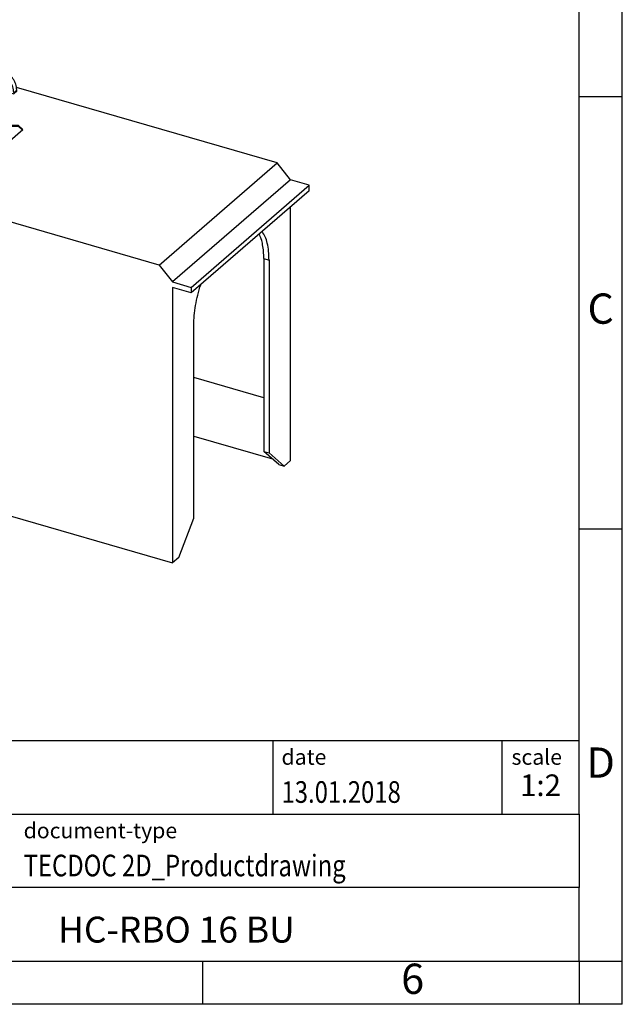
# Model space of a CAD drawing. Units: millimetres. Extents: x -391 to -94, y -256 to -46.
# Drawn here: x -163 to -94, y -256 to -142 of the extents above; entities that cross this region are included whole.
import ezdxf

# ---------------------------------------------------------------- set-up
doc = ezdxf.new("R2010")
doc.units = ezdxf.units.MM
doc.layers.add('1', color=7, linetype='Continuous')
doc.styles.add('CONVERTER_11', font='txt.shx', dxfattribs={"width": 0.9})
doc.styles.add('CONVERTER_12', font='txt.shx', dxfattribs={"width": 0.81})
doc.styles.add('CONVERTER_13', font='txt.shx', dxfattribs={"width": 0.72})

# ---------------------------------------------------------------- blocks, each defined once
blk = doc.blocks.new('_rahmen', base_point=(-98.65000071482281, -255.9407432677995))
at = {"layer": '1', "color": 6, "linetype": 'Continuous'}
for p, q in [((-98.65000071482241, -150.9407432677995), (-98.65000071482362, -100.9407432677994)), ((-98.65000071482191, -200.9407432677993), (-98.65000071482241, -150.9407432677995)), ((-98.65000071482112, -233.9407432677994), (-98.65000071482191, -200.9407432677993)), ((-228.1948052415728, -225.4407432677994), (-98.65000071482112, -225.4407432677994)), ((-191.7948052415729, -233.9407432677994), (-98.65000071482112, -233.9407432677994)), ((-98.65000071482112, -233.9407432677994), (-98.65000071482152, -242.4407432677994)), ((-98.65000071482281, -250.9407432677994), (-98.65000071482152, -242.4407432677994)), ((-191.7948052415729, -250.9407432677995), (-142.1500007148228, -250.9407432677994)), ((-142.1500007148228, -250.9407432677994), (-98.65000071482281, -250.9407432677994))]:
    blk.add_line(p, q, dxfattribs=at)
at = {"layer": '1', "color": 2, "linetype": 'Continuous'}
for p, q in [((-93.65000071482382, -150.9407432677995), (-93.65000071482382, -100.9407432677994)), ((-98.65000071482241, -150.9407432677995), (-93.65000071482382, -150.9407432677995)), ((-93.65000071482382, -200.9407432677993), (-93.65000071482382, -150.9407432677995)), ((-98.65000071482191, -200.9407432677993), (-93.65000071482382, -200.9407432677993)), ((-93.65000071482382, -250.9407432677994), (-93.65000071482382, -200.9407432677993)), ((-142.1500007148228, -255.9407432677995), (-142.1500007148228, -250.9407432677994)), ((-98.65000071482281, -250.9407432677994), (-98.65000071482281, -255.9407432677995)), ((-98.65000071482281, -250.9407432677994), (-93.65000071482382, -250.9407432677994)), ((-93.65000071482382, -255.9407432677995), (-93.65000071482382, -250.9407432677994)), ((-142.1500007148228, -255.9407432677995), (-192.1500007148228, -255.9407432677995)), ((-98.65000071482281, -255.9407432677995), (-142.1500007148228, -255.9407432677995)), ((-93.65000071482382, -255.9407432677995), (-98.65000071482281, -255.9407432677995))]:
    blk.add_line(p, q, dxfattribs=at)
at = {"layer": '1', "color": 7, "linetype": 'Continuous'}
for p, q in [((-134.0684089964999, -225.4407432677994), (-134.0684089964999, -233.9407432677994)), ((-107.5684089965003, -225.4407432677994), (-107.5684089965003, -233.9407432677994)), ((-98.65000071482152, -242.4407432677994), (-191.7948052415729, -242.4407432677994))]:
    blk.add_line(p, q, dxfattribs=at)
at = {"layer": '1', "color": 3, "style": 'CONVERTER_12', "width": 0.81}
for s, p in [('13.01.2018', (-133.0684089964999, -232.6407432677995)), ('TECDOC 2D_Productdrawing', (-162.8948052415728, -241.1407432677995))]:
    blk.add_text(s, height=2.5, dxfattribs=at).set_placement(p)
at = {"layer": '1', "color": 7, "attachment_point": 5, "line_spacing_factor": 1.20048019207683}
for s, insert, char_height, style in [('C', (-96.15000071482382, -175.9407432677975), 3.5, 'CONVERTER_11'), ('D', (-96.15000071482382, -228.4407432677994), 3.5, 'CONVERTER_11'), ('HC-RBO 16 BU', (-145.2224029781973, -247.6907432677992), 3, 'CONVERTER_12'), ('6', (-117.9000007148236, -253.4407432677995), 3.5, 'CONVERTER_11')]:
    blk.add_mtext(s, dxfattribs=dict(at, insert=insert, char_height=char_height, style=style))
at = {"layer": '1', "color": 2, "char_height": 1.8, "attachment_point": 1, "style": 'CONVERTER_11'}
for s, insert, line_spacing_factor in [('date', (-133.0684089964999, -226.4407432677995), 1.32052821128451), ('scale', (-106.4684089965001, -226.4407432677994), 1.20048019207683), ('document-type', (-162.8948052415728, -234.9407432677995), 1.20048019207683)]:
    blk.add_mtext(s, dxfattribs=dict(at, insert=insert, line_spacing_factor=line_spacing_factor))
at = {"layer": '1', "color": 3, "insert": (-103.1092048556605, -232.6407432677993), "char_height": 2.5, "attachment_point": 8, "line_spacing_factor": 1.32052821128451, "style": 'CONVERTER_13'}
blk.add_mtext('1:2', dxfattribs=at)
blk = doc.blocks.new('_punkt', base_point=(-98.65000071482281, -250.9407432677994))
at = {"layer": '1', "color": 2, "linetype": 'Continuous'}
for q in [(-93.65000071482382, -250.9407432677994), (-98.65000071482281, -255.9407432677995)]:
    blk.add_line((-98.65000071482281, -250.9407432677994), q, dxfattribs=at)
blk = doc.blocks.new('A4I_CS', base_point=(-98.65000071482281, -255.9407432677995))
at = {"layer": '1'}
for name, p in [('_rahmen', (-98.65000071482281, -255.9407432677995)), ('_punkt', (-98.65000071482281, -250.9407432677994))]:
    blk.add_blockref(name, p, dxfattribs=at)
blk = doc.blocks.new('HC-RBO_16_BU-select__1', base_point=(-402.9062818925762, -409.762973046641))
at = {"color": 7, "linetype": 'Continuous'}
for p, q in [((-367.266029347813, -288.3484673681257), (-394.5660293497823, -311.9909608931998)), ((-371.5003218468373, -291.3604249099778), (-367.266029347813, -288.3484673681257)), ((-335.0955978414189, -297.6352710132571), (-367.266029347813, -288.3484673681257)), ((-372.8503218488301, -292.5295592069123), (-371.5003218468373, -291.3604249099778)), ((-376.7843640842136, -292.7887716607311), (-401.3843640840881, -314.092996593834)), ((-374.2451944744549, -293.5217667895881), (-398.8451944743907, -314.8259917226747)), ((-378.3062818926868, -293.8713496410292), (-376.7843640842136, -292.7887716607311)), ((-376.7843640842136, -292.7887716607311), (-374.2451944744549, -293.5217667895881)), ((-372.8503218488301, -292.5295592069123), (-374.2451944744549, -293.5217667895881)), ((-402.906281892565, -315.175574574068), (-378.3062818926868, -293.8713496410292)), ((-333.4420053465557, -296.2651011904487), (-332.7420053464718, -295.6588834077259)), ((-329.2996224508588, -296.6526137534477), (-332.7420053464718, -295.6588834077259)), ((-333.7703593156464, -296.1851410013127), (-334.4703593157302, -296.7913587840354)), ((-329.9996224509422, -297.2588315361703), (-333.4420053465557, -296.2651011904487)), ((-329.9996224509422, -297.2588315361703), (-329.2996224508588, -296.6526137534477)), ((-335.3581205946501, -299.176067978232), (-335.3581205946501, -298.9162603573061)), ((-335.3581205946501, -299.176067978232), (-328.0835072028577, -301.2760679782404)), ((-333.4528647063233, -299.4662603573084), (-332.7528647062397, -298.8600425745856)), ((-333.4528647063233, -299.4662603573084), (-329.9887630911842, -300.4662603573124)), ((-330.18893052639, -299.6001866190488), (-332.7528647062397, -298.8600425745856)), ((-330.644167875365, -298.9202881578514), (-332.6637279755308, -298.3372913741118)), ((-267.1049330454916, -317.2624853245227), (-327.4250988565728, -299.8495533401245)), ((-327.3835072027742, -300.6698501955172), (-327.3835072027742, -300.4100425745922)), ((-327.3835072027742, -300.6698501955172), (-328.0835072028577, -301.2760679782404)), ((-328.0835072028576, -301.0162603573147), (-328.0835072028577, -301.2760679782404)), ((-349.5567129830081, -308.6223778048289), (-350.5959282249802, -309.5223646043838)), ((-350.5959282249802, -309.5223646043838), (-339.3088744228244, -319.2975266775305)), ((-349.5567129830085, -308.8821854259321), (-350.4459304250977, -309.6522703202747)), ((-326.9821087190704, -308.6222344315017), (-349.5567129830081, -308.6223778048289)), ((-349.5567129830085, -308.8821854259321), (-349.5567129830081, -308.6223778048289)), ((-326.9821087190708, -308.8820420526104), (-349.5567129830085, -308.8821854259321)), ((-337.2303982111775, -319.2975332778168), (-325.9428591812157, -309.5222377315853)), ((-325.9428591812157, -309.5222377315853), (-326.9821087190704, -308.6222344315017)), ((-326.9821087190708, -308.8820420526104), (-326.9821087190704, -308.6222344315017)), ((-326.0928602812351, -309.6521424947987), (-326.9821087190708, -308.8820420526104)), ((-394.5660293497823, -311.9909608931998), (-398.800321848777, -315.002918435123)), ((-294.404933047488, -340.9049788496125), (-394.5660293497823, -311.9909608931998)), ((-401.3843640840881, -314.092996593834), (-402.906281892565, -315.175574574068)), ((-398.8451944743907, -314.8259917226747), (-401.3843640840881, -314.092996593834)), ((-398.8451944743907, -314.8259917226747), (-397.4503218487453, -313.8337841399843)), ((-398.800321848777, -315.002918435123), (-397.4503218487453, -313.8337841399843)), ((-402.9062818925762, -317.5507710827846), (-402.906281892565, -315.175574574068)), ((-402.3675130226926, -315.7063814359075), (-401.6175130226716, -315.0568623830483)), ((-398.8003218487665, -316.3977910607115), (-398.800321848777, -315.002918435123)), ((-352.7485927691271, -329.6917801512026), (-398.8003218487665, -316.3977910607115)), ((-402.2801887784463, -318.0929836247559), (-402.9062818925762, -317.5507710827846)), ((-399.7488983398542, -318.7300972199758), (-398.9988983398332, -318.0805781671165)), ((-397.450321848751, -316.7875024924221), (-397.4503218487535, -319.5587837845746)), ((-397.1003218488224, -319.2556748933803), (-397.1003218488189, -316.8885387895114)), ((-294.404933047488, -340.9049788496125), (-267.1049330454916, -317.2624853245227)), ((-264.073844132281, -321.1685742377304), (-267.1049330454916, -317.2624853245227)), ((-397.4503218487535, -319.5587837845746), (-399.9125617575396, -318.8479963475047)), ((-397.4503218487535, -319.5587837845746), (-397.1003218488224, -319.2556748933803)), ((-351.381926102544, -332.4534389387579), (-397.1003218488224, -319.2556748933803)), ((-339.3088744228244, -319.2975266775305), (-337.2303982111775, -319.2975332778168)), ((-264.073844132281, -321.1685742377304), (-291.3738441342538, -344.8110677627795)), ((-287.0437171152831, -346.0610677628454), (-259.7437171133092, -322.4185742377491)), ((-259.7437171133092, -322.4185742377491), (-264.073844132281, -321.1685742377304)), ((-259.7437171133092, -323.7176123434916), (-259.7437171133092, -322.4185742377491)), ((-259.7437171133092, -323.7176123434916), (-287.0437171152809, -347.3601058683906)), ((-264.0738441321736, -386.120479521592), (-264.0738441322239, -327.4676123434169)), ((-347.6182203577974, -340.058856775874), (-352.7485927691271, -329.6917801512026)), ((-347.6182203577974, -340.058856775874), (-347.6182203579319, -389.8893134739956)), ((-294.404933047488, -340.9049788496125), (-291.3738441342538, -344.8110677627795)), ((-270.2362796994685, -339.3948191506767), (-270.2362796997119, -383.9951274454894)), ((-269.0238441342, -339.7448191506658), (-269.0238441342319, -384.3451274455395)), ((-291.3738441342538, -344.8110677627795), (-287.0437171152831, -346.0610677628454)), ((-287.0437171152809, -347.3601058683906), (-291.3738441342011, -346.1101058683971)), ((-291.3738441342011, -346.1101058683971), (-291.3738441341465, -409.762973046641)), ((-287.0437171152831, -346.0610677628454), (-287.0437171152809, -347.3601058683906)), ((-286.4238441341291, -399.4077327925176), (-286.4238441341931, -354.8136611765087)), ((-270.2362796994995, -371.5820962873764), (-286.4238441341757, -366.9091489454655)), ((-286.4238441341562, -380.4768806418138), (-268.236279699942, -385.7271782528424)), ((-266.7362796996442, -387.0262163587644), (-270.2362796997119, -383.9951274454894)), ((-270.2362796997119, -383.9951274454894), (-269.0238441342319, -384.3451274455395)), ((-269.0238441342319, -384.3451274455395), (-265.523844134157, -387.3762163588181)), ((-266.7362796996442, -387.0262163587644), (-265.523844134157, -387.3762163588181)), ((-264.0738441321736, -386.120479521592), (-265.523844134157, -387.3762163588181)), ((-347.6182203579319, -389.8893134739956), (-337.6248023432536, -396.4114714603855)), ((-337.6248023432536, -396.4114714603855), (-291.3738441341465, -409.762973046641)), ((-289.9274929095232, -408.5103961433825), (-286.4238441341291, -399.4077327925176)), ((-289.9274929095232, -408.5103961433825), (-291.3738441341465, -409.762973046641))]:
    blk.add_line(p, q, dxfattribs=at)
at = {"color": 2, "linetype": 'Continuous'}
for p, q in [((-328.0835072028576, -301.0162603573147), (-327.3835072027742, -300.4100425745922)), ((-270.2362796994685, -339.3948191506767), (-269.0238441342, -339.7448191506658))]:
    blk.add_line(p, q, dxfattribs=at)
at = {"color": 7, "linetype": 'Continuous'}
for points, knots in [([(-376.1038496051393, -292.9852192695721), (-376.0064801116966, -292.9378451288895), (-375.8070130751747, -292.8407964788656), (-375.4634866136929, -292.8000045565386), (-375.1032302839725, -292.8338111826556), (-374.7379114102324, -292.9484835692081), (-374.3805823749152, -293.1319704241681), (-374.1694120387519, -293.3040109269177), (-374.0620416341168, -293.3914856200867)], [0, 0, 0, 0, 0.3229120854381867, 0.6615040571463847, 1.021013069690529, 1.402476610945356, 1.803214835830138, 2.217737545754545, 2.217737545754545, 2.217737545754545, 2.217737545754545]), ([(-332.7420053464718, -295.6588834077259), (-332.9312696267576, -295.7169174471491), (-333.3052512651047, -295.8315913253585), (-333.6165850467479, -296.0682502128863), (-333.7703593156464, -296.1851410013127)], [0, 0, 0, 0, 0.5887205472498755, 1.163297581366946, 1.163297581366946, 1.163297581366946, 1.163297581366946]), ([(-334.4703593157302, -296.7913587840354), (-334.6040370981657, -296.9244371287088), (-334.8745586086234, -297.1937455877845), (-335.1496949467789, -297.7124168972826), (-335.3273324324302, -298.2935768255278), (-335.3476873058738, -298.705249380102), (-335.3581205946501, -298.9162603573061)], [0, 0, 0, 0, 0.5630428083142053, 1.139420436397872, 1.739990736803932, 2.371536280447364, 2.371536280447364, 2.371536280447364, 2.371536280447364]), ([(-333.4420053465557, -296.2651011904487), (-333.6312696268416, -296.3231352298719), (-334.0052512651886, -296.4378091080812), (-334.3165850468316, -296.6744679956089), (-334.4703593157302, -296.7913587840354)], [0, 0, 0, 0, 0.588720547249603, 1.163297581366879, 1.163297581366879, 1.163297581366879, 1.163297581366879]), ([(-329.9887630911842, -300.4662603573124), (-329.9992926711406, -300.3213739031597), (-330.0209825827042, -300.0229220912938), (-330.1793371357595, -299.5883716623827), (-330.4171980835123, -299.1761940640627), (-330.7318439041854, -298.8094839149537), (-331.1026222575155, -298.508704970984), (-331.5095857021588, -298.2911690285007), (-331.9309361084619, -298.168880811938), (-332.3413907207015, -298.1529601611371), (-332.7254577018323, -298.2380409630804), (-332.9299770765203, -298.3832835402158), (-333.0301212401712, -298.4544024652747)], [0, 0, 0, 0, 0.4340469405119251, 0.8940939120070945, 1.371940844028193, 1.856317062738764, 2.334897026482338, 2.796290082653542, 3.23205281992601, 3.638712425244934, 4.019500657902783, 4.384852940519144, 4.384852940519144, 4.384852940519144, 4.384852940519144]), ([(-332.6161862851556, -298.2251193008425), (-332.6558734035112, -298.3241689174053), (-332.7375140827975, -298.5279247055595), (-332.7476540055684, -298.7473065005058), (-332.7528647062397, -298.8600425745856)], [0, 0, 0, 0, 0.3177156676559397, 0.6535755191509929, 0.6535755191509929, 0.6535755191509929, 0.6535755191509929]), ([(-328.0835072028576, -301.0162603573147), (-328.0954128584979, -300.7929257087927), (-328.1197868475856, -300.3357015836044), (-328.3034697620628, -299.6563565124838), (-328.5858234048794, -298.9872410409333), (-328.9714824503679, -298.3511792965845), (-329.4388401887761, -297.7608325546821), (-329.8128962189643, -297.4259851023432), (-329.9996224509422, -297.2588315361703)], [0, 0, 0, 0, 0.6693774140007122, 1.370389706390496, 2.097478788038334, 2.84248277376194, 3.595588133818898, 4.346266989705629, 4.346266989705629, 4.346266989705629, 4.346266989705629]), ([(-327.3835072027742, -300.4100425745922), (-327.3954128584144, -300.18670792607), (-327.419786847502, -299.7294838008818), (-327.6034697619792, -299.050138729761), (-327.8858234047958, -298.3810232582106), (-328.2714824502841, -297.7449615138617), (-328.7388401886924, -297.1546147719594), (-329.112896218881, -296.8197673196207), (-329.2996224508588, -296.6526137534477)], [0, 0, 0, 0, 0.6693774140009336, 1.370389706390813, 2.097478788038451, 2.842482773762076, 3.595588133818981, 4.34626698970588, 4.34626698970588, 4.34626698970588, 4.34626698970588]), ([(-333.0301212401712, -298.4544024652747), (-333.0937773268495, -298.5177731054004), (-333.2225970874372, -298.646015233434), (-333.3536143939743, -298.8930015681242), (-333.4382036690839, -299.1697443911519), (-333.4478964735772, -299.3657789396813), (-333.4528647063233, -299.4662603573084)], [0, 0, 0, 0, 0.2681156221821073, 0.54258115812545, 0.828567014415117, 1.129302987311879, 1.129302987311879, 1.129302987311879, 1.129302987311879]), ([(-371.7350696593816, -303.3973791728574), (-371.7198300739848, -303.307764752017), (-371.6867572465977, -303.113284324459), (-371.4574470524802, -302.8698296217171), (-371.1369353873142, -302.6681658313908), (-370.7222605614134, -302.5151284971998), (-370.2455262331752, -302.4187662080822), (-369.7353196863302, -302.3872932910186), (-369.2236382491334, -302.4153184390768), (-368.8950931309838, -302.4933480976148), (-368.7350696593732, -302.5313537690784)], [0, 0, 0, 0, 0.2676406647976102, 0.5808314313499338, 0.9601912813221098, 1.403844019237743, 1.896442423891361, 2.415200668482637, 2.933958913350085, 3.426557327259346, 3.426557327259346, 3.426557327259346, 3.426557327259346]), ([(-368.7350696593732, -302.5313537690784), (-368.5941072782767, -302.5784363382506), (-368.3326103890992, -302.6657784143031), (-368.0128120833383, -302.8703115094953), (-367.7833591944726, -303.11319229286), (-367.7503020278464, -303.3077357211339), (-367.7350696593816, -303.3973791728635)], [0, 0, 0, 0, 0.4436527430913316, 0.8230125885536451, 1.136203351169816, 1.403844020347332, 1.403844020347332, 1.403844020347332, 1.403844020347332]), ([(-367.7350696593816, -303.3973791728635), (-367.7503092057969, -303.4869934355891), (-367.7833819541856, -303.6814735160737), (-368.0126929151712, -303.9249313778978), (-368.3332007103675, -304.1265794084813), (-368.7478936573392, -304.2796904310145), (-369.2245495955469, -304.3757339401279), (-369.7350696593831, -304.4084817431118), (-370.245589723219, -304.3757339401265), (-370.7222456614264, -304.2796904310115), (-371.1369386083977, -304.1265794084771), (-371.4574464035934, -303.924931377893), (-371.6867573645785, -303.6814735160679), (-371.7198301129666, -303.486993435583), (-371.7350696593816, -303.3973791728574)], [0, 0, 0, 0, 0.2676406686773627, 0.5808314346125738, 0.9601912858934912, 1.403844025770933, 1.896442433305548, 2.415200681654662, 2.933958930003592, 3.426557337538106, 3.870210077415604, 4.24956992869662, 4.562760694631797, 4.830401363309385, 4.830401363309385, 4.830401363309385, 4.830401363309385]), ([(-371.2557602920405, -304.0468982256486), (-371.1445514557766, -303.990767710538), (-370.9089532180461, -303.8718540611949), (-370.5077490281905, -303.7658649006866), (-370.0700440547688, -303.7011844628322), (-369.6144510810964, -303.6903895103601), (-369.1640692506724, -303.72594433873), (-368.8756139993674, -303.7961738650035), (-368.7350696593751, -303.8303918746592)], [0, 0, 0, 0, 0.372850170178927, 0.7898908361234069, 1.237382560954989, 1.698320110839586, 2.154390866023772, 2.58774743223167, 2.58774743223167, 2.58774743223167, 2.58774743223167]), ([(-368.7350696593751, -303.8303918746592), (-368.6409118095676, -303.8598594127511), (-368.4607349362681, -303.9162473916003), (-368.2939869205217, -304.0046794717444), (-368.2143790267245, -304.0468982256531)], [0, 0, 0, 0, 0.2952485976066542, 0.56497648786362, 0.56497648786362, 0.56497648786362, 0.56497648786362]), ([(-399.7488983398542, -318.7300972199758), (-399.8576968179515, -318.8060561841521), (-400.080569600715, -318.9616574777725), (-400.5021859948972, -319.0387096061373), (-400.9491160688203, -318.9984777276325), (-401.4017859660367, -318.8365902840397), (-401.8291027681245, -318.5685167326221), (-402.2048672295209, -318.211277358271), (-402.5047618760892, -317.788332796898), (-402.7090406250616, -317.3271026254711), (-402.8046005125529, -316.8559488415094), (-402.7805725920827, -316.4078553757426), (-402.6440798493957, -316.0015708134928), (-402.4582355397023, -315.8032127220831), (-402.3675130226926, -315.7063814359075)], [0, 0, 0, 0, 0.3941644373872801, 0.8074425663562658, 1.251886396918355, 1.72979510805849, 2.234897317658743, 2.755052536218922, 3.275207754779064, 3.780309964379323, 4.25821867551948, 4.702662506081483, 5.115940635050475, 5.510105072437701, 5.510105072437701, 5.510105072437701, 5.510105072437701]), ([(-402.3675130226926, -315.7063814359075), (-402.2673688590418, -315.6352625108485), (-402.0628494843539, -315.4900199337129), (-401.6787825032234, -315.4049391317695), (-401.2683278909834, -315.4208597825698), (-400.8469774846803, -315.5431479991326), (-400.4400140400366, -315.7606839416155), (-400.0692356867062, -316.0614628855851), (-399.7545898660326, -316.4281730346939), (-399.5167289182796, -316.8403506330139), (-399.3583743652238, -317.2749010619249), (-399.33668445366, -317.5733528737908), (-399.3261548737036, -317.7182393279435)], [0, 0, 0, 0, 0.3653522826161793, 0.7461405152739453, 1.152800120593028, 1.588562857865708, 2.049955914037108, 2.528535877780876, 3.012912096491576, 3.490759028512845, 3.95080600000809, 4.384852940519922, 4.384852940519922, 4.384852940519922, 4.384852940519922]), ([(-401.6175130226716, -315.0568623830483), (-401.5189950969312, -314.9866743283739), (-401.3179100804304, -314.8434134510325), (-400.9408860429498, -314.757079271277), (-400.5373896979341, -314.7687479088902), (-400.1222940101799, -314.8839703592283), (-399.7194348199886, -315.0921096803291), (-399.351472666384, -315.3829241837847), (-399.0311270576642, -315.736533323477), (-398.8769803772389, -316.0138649616879), (-398.8003218487667, -316.1517844904469)], [0, 0, 0, 0, 0.3598922931459552, 0.7345764197205553, 1.134176865191393, 1.562041270757995, 2.015142222868309, 2.485659473325686, 2.96285438612444, 3.434940306556969, 3.434940306556969, 3.434940306556969, 3.434940306556969]), ([(-398.6857076072995, -316.4308773422936), (-398.6426914930502, -316.5899329546285), (-398.5597061539294, -316.8967781109478), (-398.582156928778, -317.3592013783351), (-398.7161595291203, -317.7774045476633), (-398.9062132289314, -317.9811942923249), (-398.9988983398332, -318.0805781671165)], [0, 0, 0, 0, 0.4914183231044094, 0.9480289858255451, 1.37171157189875, 1.775014765176467, 1.775014765176467, 1.775014765176467, 1.775014765176467]), ([(-399.3261548737036, -317.7182393279435), (-399.3311231064499, -317.8187207455705), (-399.3408159109429, -318.0147552940994), (-399.4254051860518, -318.2914981171266), (-399.5564224925887, -318.5384844518167), (-399.6852422531761, -318.6667265798501), (-399.7488983398542, -318.7300972199758)], [0, 0, 0, 0, 0.3007359728961856, 0.5867218291852707, 0.861187365128299, 1.129302987309897, 1.129302987309897, 1.129302987309897, 1.129302987309897]), ([(-270.2362796994685, -339.3948191506767), (-270.2476810014443, -338.8388708837367), (-270.2695757712477, -337.7712427139498), (-270.4704645967589, -336.2526879615048), (-270.7731497755526, -334.8928597926459), (-271.1129324902921, -334.0838186592923), (-271.2731308918939, -333.7023775664544)], [0, 0, 0, 0, 1.666830184707743, 3.200936069996789, 4.589865012864162, 5.828860640621039, 5.828860640621039, 5.828860640621039, 5.828860640621039]), ([(-269.0238441342, -339.7448191506658), (-269.0409439384835, -339.058873731111), (-269.0733872409516, -337.7574363217667), (-269.3805621651171, -335.9425896236929), (-269.838782686539, -334.3780680340722), (-270.3665480002523, -333.5234806094913), (-270.610474802249, -333.1285005588464)], [0, 0, 0, 0, 2.055426212073383, 3.899739673547037, 5.514028626618957, 6.901325652242035, 6.901325652242035, 6.901325652242035, 6.901325652242035]), ([(-286.4238441341931, -354.8136611765087), (-286.4027855591173, -354.0691275089563), (-286.3594036886611, -352.5353460601997), (-286.0361972714552, -350.2035643994562), (-285.5512626368144, -347.8165464121219), (-285.0762028550281, -346.2415530622795), (-284.8372134661636, -345.4492176548666)], [0, 0, 0, 0, 2.232995827334217, 4.600097653203754, 7.051302587118657, 9.532816368088785, 9.532816368088785, 9.532816368088785, 9.532816368088785])]:
    blk.add_open_spline(points, degree=3, knots=knots, dxfattribs=at)
blk = doc.blocks.new('Allg1', base_point=(-332.0000000000406, -346.54999999968))
blk.add_blockref('HC-RBO_16_BU-select__1', (-402.9062818925762, -409.762973046641))
blk = doc.blocks.new('1')
blk.add_blockref('A4I_CS', (-98.65000071482281, -255.9407432677995))
at = {"xscale": 0.5, "yscale": 0.5, "zscale": 0.5}
blk.add_blockref('Allg1', (-166.0000000000203, -173.27499999984), dxfattribs=at)

msp = doc.modelspace()

# ---------------------------------------------------------------- block references
at = {"layer": '1'}
msp.add_blockref('1', (0, 0), dxfattribs=at)

doc.saveas('drawing.dxf')
